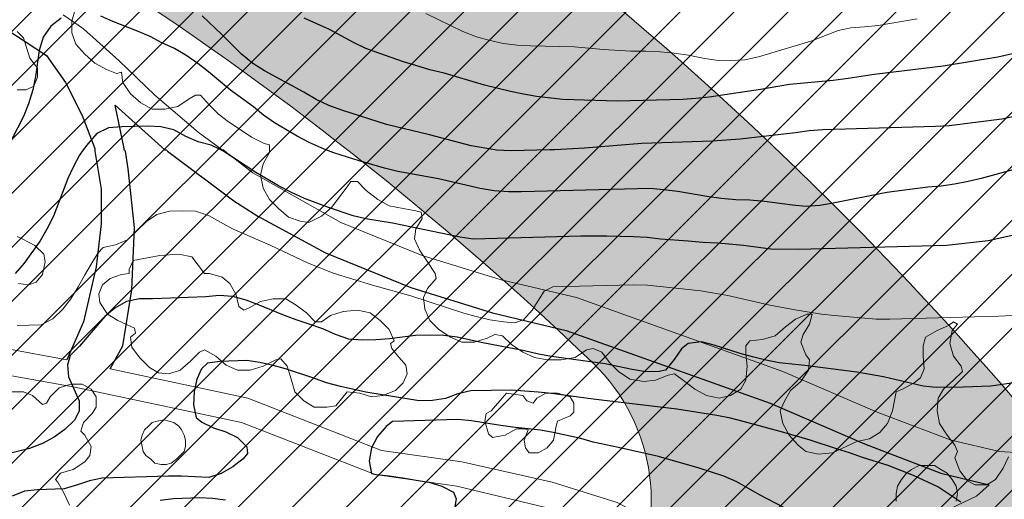
# Model space of a CAD drawing. Units: metres. Extents: x -1691763 to -1690950, y 227641 to 228301.
# Drawn here: x -1691160 to -1691083, y 227989 to 228027 of the extents above; entities that cross this region are included whole.
import ezdxf

# ---------------------------------------------------------------- set-up
doc = ezdxf.new("R2010")
doc.units = ezdxf.units.M
doc.header["$MEASUREMENT"] = 0
for name, color, linetype, lineweight in [('Nivel 11', 7, 'Continuous', 0), ('Nivel 14', 7, 'Continuous', 0), ('Nivel 16', 7, 'Continuous', 0), ('Nivel 6', 7, 'Continuous', 0), ('Nivel 7', 7, 'Continuous', 0), ('Nivel 8', 7, 'Continuous', 0)]:
    doc.layers.add(name, color=color, linetype=linetype, lineweight=lineweight)

msp = doc.modelspace()

# ---------------------------------------------------------------- hatches: boundary and pattern name
at = {"layer": 'Nivel 11', "linetype": 'Continuous', "lineweight": 13}
h = msp.add_hatch(color=254, dxfattribs=at)
h.dxf.hatch_style = 2
edge = h.paths.add_edge_path()
edge.add_arc((-1690556.105, 227820.864), 501.938, 558.04383, 560.99529, ccw=False)
edge.add_line((-1691033.358, 227665.392), (-1691048.609, 227706.099))
edge.add_line((-1691048.609, 227706.099), (-1691048.609, 227706.1))
edge.add_line((-1691048.609, 227706.1), (-1691056.204, 227726.373))
edge.add_line((-1691056.204, 227726.373), (-1691056.233, 227726.449))
edge.add_line((-1691056.233, 227726.449), (-1691076.128, 227779.552))
edge.add_line((-1691076.128, 227779.552), (-1691082.768, 227797.182))
edge.add_line((-1691082.768, 227797.182), (-1691093.728, 227825.099))
edge.add_line((-1691093.728, 227825.099), (-1691097.978, 227835.272))
edge.add_line((-1691097.978, 227835.272), (-1691099.438, 227838.672))
edge.add_line((-1691099.438, 227838.672), (-1691100.918, 227842.062))
edge.add_line((-1691100.918, 227842.062), (-1691102.428, 227845.432))
edge.add_line((-1691102.428, 227845.432), (-1691103.948, 227848.782))
edge.add_line((-1691103.948, 227848.782), (-1691105.498, 227852.122))
edge.add_line((-1691105.498, 227852.122), (-1691105.758, 227852.672))
edge.add_line((-1691105.758, 227852.672), (-1691107.328, 227856.002))
edge.add_line((-1691107.328, 227856.002), (-1691108.928, 227859.312))
edge.add_line((-1691108.928, 227859.312), (-1691110.548, 227862.612))
edge.add_line((-1691110.548, 227862.612), (-1691112.198, 227865.902))
edge.add_line((-1691112.198, 227865.902), (-1691113.878, 227869.172))
edge.add_line((-1691113.878, 227869.172), (-1691115.568, 227872.432))
edge.add_line((-1691115.568, 227872.432), (-1691117.298, 227875.682))
edge.add_line((-1691117.298, 227875.682), (-1691119.038, 227878.922))
edge.add_line((-1691119.038, 227878.922), (-1691120.818, 227882.142))
edge.add_line((-1691120.818, 227882.142), (-1691122.608, 227885.352))
edge.add_line((-1691122.608, 227885.352), (-1691124.428, 227888.552))
edge.add_line((-1691124.428, 227888.552), (-1691126.278, 227891.732))
edge.add_line((-1691126.278, 227891.732), (-1691128.148, 227894.902))
edge.add_line((-1691128.148, 227894.902), (-1691130.038, 227898.052))
edge.add_line((-1691130.038, 227898.052), (-1691131.958, 227901.192))
edge.add_line((-1691131.958, 227901.192), (-1691133.898, 227904.312))
edge.add_line((-1691133.898, 227904.312), (-1691135.858, 227907.422))
edge.add_line((-1691135.858, 227907.422), (-1691137.848, 227910.522))
edge.add_line((-1691137.848, 227910.522), (-1691139.858, 227913.602))
edge.add_line((-1691139.858, 227913.602), (-1691141.888, 227916.662))
edge.add_line((-1691141.888, 227916.662), (-1691143.948, 227919.712))
edge.add_line((-1691143.948, 227919.712), (-1691146.028, 227922.742))
edge.add_line((-1691146.028, 227922.742), (-1691148.128, 227925.762))
edge.add_line((-1691148.128, 227925.762), (-1691150.248, 227928.762))
edge.add_line((-1691150.248, 227928.762), (-1691152.398, 227931.752))
edge.add_line((-1691152.398, 227931.752), (-1691154.568, 227934.722))
edge.add_line((-1691154.568, 227934.722), (-1691156.758, 227937.672))
edge.add_line((-1691156.758, 227937.672), (-1691158.978, 227940.612))
edge.add_line((-1691158.978, 227940.612), (-1691161.218, 227943.522))
edge.add_line((-1691161.218, 227943.522), (-1691163.478, 227946.432))
edge.add_line((-1691163.478, 227946.432), (-1691165.758, 227949.312))
edge.add_line((-1691165.758, 227949.312), (-1691168.058, 227952.182))
edge.add_line((-1691168.058, 227952.182), (-1691170.378, 227955.032))
edge.add_line((-1691170.378, 227955.032), (-1691172.728, 227957.862))
edge.add_line((-1691172.728, 227957.862), (-1691175.098, 227960.682))
edge.add_line((-1691175.098, 227960.682), (-1691177.488, 227963.472))
edge.add_line((-1691177.488, 227963.472), (-1691179.888, 227966.252))
edge.add_line((-1691179.888, 227966.252), (-1691182.328, 227969.012))
edge.add_line((-1691182.328, 227969.012), (-1691184.778, 227971.752))
edge.add_line((-1691184.778, 227971.752), (-1691187.248, 227974.482))
edge.add_line((-1691187.248, 227974.482), (-1691189.738, 227977.182))
edge.add_line((-1691189.738, 227977.182), (-1691190.129, 227977.601))
edge.add_line((-1691190.129, 227977.601), (-1691192.248, 227979.872))
edge.add_line((-1691192.248, 227979.872), (-1691192.618, 227980.252))
edge.add_line((-1691192.618, 227980.252), (-1691205.068, 227992.962))
edge.add_line((-1691205.068, 227992.962), (-1691205.118, 227993.002))
edge.add_line((-1691205.118, 227993.002), (-1691207.748, 227995.572))
edge.add_line((-1691207.748, 227995.572), (-1691210.398, 227998.122))
edge.add_line((-1691210.398, 227998.122), (-1691213.068, 228000.652))
edge.add_line((-1691213.068, 228000.652), (-1691215.758, 228003.162))
edge.add_line((-1691215.758, 228003.162), (-1691218.468, 228005.652))
edge.add_line((-1691218.468, 228005.652), (-1691221.198, 228008.112))
edge.add_line((-1691221.198, 228008.112), (-1691223.938, 228010.562))
edge.add_line((-1691223.938, 228010.562), (-1691226.708, 228012.992))
edge.add_line((-1691226.708, 228012.992), (-1691229.488, 228015.392))
edge.add_line((-1691229.488, 228015.392), (-1691232.288, 228017.782))
edge.add_line((-1691232.288, 228017.782), (-1691235.108, 228020.142))
edge.add_line((-1691235.108, 228020.142), (-1691237.938, 228022.482))
edge.add_line((-1691237.938, 228022.482), (-1691240.798, 228024.802))
edge.add_line((-1691240.798, 228024.802), (-1691243.668, 228027.102))
edge.add_line((-1691243.668, 228027.102), (-1691246.558, 228029.372))
edge.add_line((-1691246.558, 228029.372), (-1691249.458, 228031.632))
edge.add_line((-1691249.458, 228031.632), (-1691252.388, 228033.862))
edge.add_line((-1691252.388, 228033.862), (-1691255.318, 228036.072))
edge.add_line((-1691255.318, 228036.072), (-1691258.278, 228038.262))
edge.add_line((-1691258.278, 228038.262), (-1691261.248, 228040.432))
edge.add_line((-1691261.248, 228040.432), (-1691264.238, 228042.572))
edge.add_line((-1691264.238, 228042.572), (-1691267.248, 228044.692))
edge.add_line((-1691267.248, 228044.692), (-1691270.268, 228046.792))
edge.add_line((-1691270.268, 228046.792), (-1691273.298, 228048.862))
edge.add_line((-1691273.298, 228048.862), (-1691276.358, 228050.912))
edge.add_line((-1691276.358, 228050.912), (-1691279.418, 228052.942))
edge.add_line((-1691279.418, 228052.942), (-1691282.508, 228054.952))
edge.add_line((-1691282.508, 228054.952), (-1691285.608, 228056.932))
edge.add_line((-1691285.608, 228056.932), (-1691288.718, 228058.892))
edge.add_line((-1691288.718, 228058.892), (-1691291.848, 228060.822))
edge.add_line((-1691291.848, 228060.822), (-1691294.988, 228062.732))
edge.add_line((-1691294.988, 228062.732), (-1691298.138, 228064.622))
edge.add_line((-1691298.138, 228064.622), (-1691301.318, 228066.482))
edge.add_line((-1691301.318, 228066.482), (-1691304.498, 228068.322))
edge.add_line((-1691304.498, 228068.322), (-1691307.698, 228070.142))
edge.add_line((-1691307.698, 228070.142), (-1691310.908, 228071.932))
edge.add_line((-1691310.908, 228071.932), (-1691314.138, 228073.702))
edge.add_line((-1691314.138, 228073.702), (-1691317.368, 228075.442))
edge.add_line((-1691317.368, 228075.442), (-1691320.628, 228077.162))
edge.add_line((-1691320.628, 228077.162), (-1691323.888, 228078.852))
edge.add_line((-1691323.888, 228078.852), (-1691327.168, 228080.522))
edge.add_line((-1691327.168, 228080.522), (-1691330.458, 228082.162))
edge.add_line((-1691330.458, 228082.162), (-1691333.758, 228083.782))
edge.add_line((-1691333.758, 228083.782), (-1691337.078, 228085.372))
edge.add_line((-1691337.078, 228085.372), (-1691340.398, 228086.942))
edge.add_line((-1691340.398, 228086.942), (-1691343.738, 228088.492))
edge.add_line((-1691343.738, 228088.492), (-1691347.088, 228090.002))
edge.add_line((-1691347.088, 228090.002), (-1691350.448, 228091.502))
edge.add_line((-1691350.448, 228091.502), (-1691353.818, 228092.972))
edge.add_line((-1691353.818, 228092.972), (-1691357.208, 228094.412))
edge.add_line((-1691357.208, 228094.412), (-1691360.598, 228095.822))
edge.add_line((-1691360.598, 228095.822), (-1691364.008, 228097.212))
edge.add_line((-1691364.008, 228097.212), (-1691367.408, 228098.572))
edge.add_line((-1691367.408, 228098.572), (-1691370.838, 228099.912))
edge.add_line((-1691370.838, 228099.912), (-1691374.278, 228101.232))
edge.add_line((-1691374.278, 228101.232), (-1691377.728, 228102.532))
edge.add_line((-1691377.728, 228102.532), (-1691381.198, 228103.802))
edge.add_line((-1691381.198, 228103.802), (-1691384.678, 228105.052))
edge.add_line((-1691384.678, 228105.052), (-1691388.168, 228106.292))
edge.add_line((-1691388.168, 228106.292), (-1691391.678, 228107.512))
edge.add_line((-1691391.678, 228107.512), (-1691395.188, 228108.712))
edge.add_line((-1691395.188, 228108.712), (-1691398.708, 228109.902))
edge.add_line((-1691398.708, 228109.902), (-1691402.248, 228111.072))
edge.add_line((-1691402.248, 228111.072), (-1691405.788, 228112.232))
edge.add_line((-1691405.788, 228112.232), (-1691409.338, 228113.382))
edge.add_line((-1691409.338, 228113.382), (-1691412.898, 228114.522))
edge.add_line((-1691412.898, 228114.522), (-1691416.468, 228115.662))
edge.add_line((-1691416.468, 228115.662), (-1691420.048, 228116.782))
edge.add_line((-1691420.048, 228116.782), (-1691423.628, 228117.902))
edge.add_line((-1691423.628, 228117.902), (-1691427.218, 228119.012))
edge.add_line((-1691427.218, 228119.012), (-1691430.808, 228120.112))
edge.add_line((-1691430.808, 228120.112), (-1691434.408, 228121.222))
edge.add_line((-1691434.408, 228121.222), (-1691438.018, 228122.322))
edge.add_line((-1691438.018, 228122.322), (-1691441.628, 228123.432))
edge.add_line((-1691441.628, 228123.432), (-1691460.676, 228129.249))
edge.add_line((-1691460.676, 228129.249), (-1691763.164, 228221.626))
edge.add_line((-1691763.164, 228221.626), (-1691763.164, 228249.859))
edge.add_line((-1691763.164, 228249.859), (-1691568.668, 228190.462))
edge.add_line((-1691568.668, 228190.462), (-1691555.732, 228186.93))
edge.add_line((-1691555.732, 228186.93), (-1691509.865, 228174.406))
edge.add_line((-1691509.865, 228174.406), (-1691460.676, 228160.974))
edge.add_line((-1691460.676, 228160.974), (-1691420.676, 228150.052))
edge.add_line((-1691420.676, 228150.052), (-1691374.458, 228137.432))
edge.add_line((-1691374.458, 228137.432), (-1691190.72, 228073.691))
edge.add_arc((-1691290.672, 227817.097), 275.374, 380.82711, 428.71751, ccw=False)
edge.add_line((-1691033.291, 227915.006), (-1691033.291, 227915.006))
edge.add_line((-1691033.291, 227915.006), (-1691059.32, 227940.215))
edge.add_line((-1691059.32, 227940.215), (-1691078.606, 227952.114))
edge.add_line((-1691078.606, 227952.114), (-1691086.278, 227957.064))
edge.add_line((-1691086.278, 227957.064), (-1691091.67, 227959.872))
edge.add_line((-1691091.67, 227959.872), (-1691097.161, 227962.423))
edge.add_line((-1691097.161, 227962.423), (-1691103.252, 227965.675))
edge.add_line((-1691103.252, 227965.675), (-1691108.843, 227968.109))
edge.add_line((-1691108.843, 227968.109), (-1691116.232, 227970.356))
edge.add_line((-1691116.232, 227970.356), (-1691130.131, 227974.548))
edge.add_line((-1691130.131, 227974.548), (-1691130.131, 227974.548))
edge.add_line((-1691130.131, 227974.548), (-1691130.131, 227974.548))
edge.add_arc((-1691125.475, 227988.808), 15, 251.91671, 329.01211)
edge.add_arc((-1691125.475, 227988.808), 15, 329.01211, 46.10766)
edge.add_arc((-1691290.672, 227817.097), 253.274, 46.10766, 68.62677)
edge.add_line((-1691198.368, 228052.952), (-1691198.368, 228052.952))
edge.add_line((-1691198.368, 228052.952), (-1691265.941, 228076.394))
edge.add_line((-1691265.941, 228076.394), (-1691261.372, 228073.378))
edge.add_line((-1691261.372, 228073.378), (-1691258.151, 228071.209))
edge.add_line((-1691258.151, 228071.209), (-1691254.954, 228069.02))
edge.add_line((-1691254.954, 228069.02), (-1691251.768, 228066.815))
edge.add_line((-1691251.768, 228066.815), (-1691248.592, 228064.568))
edge.add_line((-1691248.592, 228064.568), (-1691245.446, 228062.318))
edge.add_line((-1691245.446, 228062.318), (-1691242.294, 228060.026))
edge.add_line((-1691242.294, 228060.026), (-1691239.173, 228057.714))
edge.add_line((-1691239.173, 228057.714), (-1691236.069, 228055.375))
edge.add_line((-1691236.069, 228055.375), (-1691232.995, 228053.024))
edge.add_line((-1691232.995, 228053.024), (-1691229.923, 228050.646))
edge.add_line((-1691229.923, 228050.646), (-1691226.874, 228048.241))
edge.add_line((-1691226.874, 228048.241), (-1691223.842, 228045.811))
edge.add_line((-1691223.842, 228045.811), (-1691220.831, 228043.362))
edge.add_line((-1691220.831, 228043.362), (-1691217.848, 228040.899))
edge.add_line((-1691217.848, 228040.899), (-1691214.869, 228038.409))
edge.add_line((-1691214.869, 228038.409), (-1691211.911, 228035.891))
edge.add_line((-1691211.911, 228035.891), (-1691208.971, 228033.349))
edge.add_line((-1691208.971, 228033.349), (-1691206.053, 228030.788))
edge.add_line((-1691206.053, 228030.788), (-1691203.155, 228028.206))
edge.add_line((-1691203.155, 228028.206), (-1691200.277, 228025.604))
edge.add_line((-1691200.277, 228025.604), (-1691197.412, 228022.974))
edge.add_line((-1691197.412, 228022.974), (-1691194.575, 228020.321))
edge.add_line((-1691194.575, 228020.321), (-1691191.758, 228017.657))
edge.add_line((-1691191.758, 228017.657), (-1691188.962, 228014.963))
edge.add_arc((-1690886.282, 228323.878), 432.485, 225.58403, 227.63916)
edge.add_line((-1691177.689, 228004.307), (-1691177.974, 228003.995))
edge.add_line((-1691177.974, 228003.995), (-1691175.28, 228001.199))
edge.add_line((-1691175.28, 228001.199), (-1691172.612, 227998.39))
edge.add_line((-1691172.612, 227998.39), (-1691169.959, 227995.563))
edge.add_line((-1691169.959, 227995.563), (-1691167.313, 227992.691))
edge.add_line((-1691167.313, 227992.691), (-1691165.861, 227991.085))
edge.add_line((-1691165.861, 227991.085), (-1691144.738, 227966.262))
edge.add_line((-1691144.738, 227966.262), (-1691144.638, 227966.142))
edge.add_line((-1691144.638, 227966.142), (-1691143.323, 227964.478))
edge.add_line((-1691143.323, 227964.478), (-1691142.228, 227963.092))
edge.add_line((-1691142.228, 227963.092), (-1691139.848, 227960.032))
edge.add_line((-1691139.848, 227960.032), (-1691137.488, 227956.952))
edge.add_line((-1691137.488, 227956.952), (-1691135.148, 227953.852))
edge.add_line((-1691135.148, 227953.852), (-1691132.828, 227950.732))
edge.add_line((-1691132.828, 227950.732), (-1691130.538, 227947.602))
edge.add_line((-1691130.538, 227947.602), (-1691128.278, 227944.452))
edge.add_line((-1691128.278, 227944.452), (-1691126.028, 227941.282))
edge.add_line((-1691126.028, 227941.282), (-1691123.808, 227938.092))
edge.add_line((-1691123.808, 227938.092), (-1691121.618, 227934.892))
edge.add_line((-1691121.618, 227934.892), (-1691119.448, 227931.672))
edge.add_line((-1691119.448, 227931.672), (-1691117.298, 227928.442))
edge.add_line((-1691117.298, 227928.442), (-1691115.178, 227925.192))
edge.add_line((-1691115.178, 227925.192), (-1691113.078, 227921.922))
edge.add_line((-1691113.078, 227921.922), (-1691111.008, 227918.642))
edge.add_line((-1691111.008, 227918.642), (-1691108.958, 227915.342))
edge.add_line((-1691108.958, 227915.342), (-1691106.938, 227912.032))
edge.add_line((-1691106.938, 227912.032), (-1691104.938, 227908.702))
edge.add_line((-1691104.938, 227908.702), (-1691102.968, 227905.362))
edge.add_line((-1691102.968, 227905.362), (-1691101.018, 227902.002))
edge.add_line((-1691101.018, 227902.002), (-1691099.098, 227898.632))
edge.add_line((-1691099.098, 227898.632), (-1691097.208, 227895.242))
edge.add_line((-1691097.208, 227895.242), (-1691095.338, 227891.842))
edge.add_line((-1691095.338, 227891.842), (-1691093.488, 227888.422))
edge.add_line((-1691093.488, 227888.422), (-1691091.668, 227884.992))
edge.add_line((-1691091.668, 227884.992), (-1691089.878, 227881.552))
edge.add_line((-1691089.878, 227881.552), (-1691088.108, 227878.092))
edge.add_line((-1691088.108, 227878.092), (-1691086.368, 227874.622))
edge.add_line((-1691086.368, 227874.622), (-1691084.658, 227871.142))
edge.add_line((-1691084.658, 227871.142), (-1691082.968, 227867.642))
edge.add_line((-1691082.968, 227867.642), (-1691081.308, 227864.142))
edge.add_line((-1691081.308, 227864.142), (-1691081.038, 227863.562))
edge.add_line((-1691081.038, 227863.562), (-1691079.408, 227860.042))
edge.add_line((-1691079.408, 227860.042), (-1691077.808, 227856.512))
edge.add_line((-1691077.808, 227856.512), (-1691076.228, 227852.982))
edge.add_line((-1691076.228, 227852.982), (-1691072.001, 227842.851))
edge.add_line((-1691072.001, 227842.851), (-1691054.838, 227799.662))
edge.add_line((-1691054.838, 227799.662), (-1691035.02, 227746.774))
edge.add_line((-1691035.02, 227746.774), (-1691026.775, 227724.766))
edge.add_line((-1691026.775, 227724.766), (-1691004.298, 227664.882))
edge.add_line((-1691004.298, 227664.882), (-1691004.427, 227664.838))
edge.add_line((-1691004.427, 227664.838), (-1691004.427, 227664.838))
edge.add_arc((-1690570.941, 227812.065), 457.805, 198.75922, 201.93837)
edge.add_line((-1690995.595, 227641.025), (-1691024.72, 227641.025))

# ---------------------------------------------------------------- linework, layer by layer
at = {"layer": 'Nivel 11', "color": 7, "linetype": 'Continuous', "lineweight": 13, "flags": 128}
msp.add_lwpolyline([(-1691374.458, 228137.432), (-1691190.72, 228073.691), (-1691190.72, 228073.691, -0.212057), (-1691033.291, 227915.006), (-1691033.291, 227915.006), (-1691059.32, 227940.215), (-1691078.606, 227952.114), (-1691086.278, 227957.064), (-1691091.67, 227959.872), (-1691097.161, 227962.423), (-1691103.252, 227965.675), (-1691108.843, 227968.109), (-1691116.232, 227970.356), (-1691130.131, 227974.548), (-1691130.131, 227974.548), (-1691130.131, 227974.548, 0.349683), (-1691112.616, 227981.085, 0.349683), (-1691115.075, 227999.617), (-1691115.075, 227999.617, 0.098576), (-1691198.368, 228052.952), (-1691198.368, 228052.952), (-1691265.941, 228076.394)], format="xyb", dxfattribs=at)
at = {"layer": 'Nivel 14', "color": 5, "linetype": 'Continuous', "lineweight": 30}
for p, q in [((-1691242.712, 227943.618), (-1691114.729, 228071.601)), ((-1691240.621, 227941.467), (-1691112.258, 228069.83)), ((-1691238.544, 227939.3), (-1691109.844, 228068.001)), ((-1691236.482, 227937.12), (-1691107.431, 228066.172)), ((-1691234.43, 227934.929), (-1691105.037, 228064.323)), ((-1691232.394, 227932.722), (-1691102.685, 228062.432)), ((-1691230.378, 227930.497), (-1691100.333, 228060.541)), ((-1691228.375, 227928.256), (-1691098.015, 228058.617)), ((-1691226.393, 227925.996), (-1691095.724, 228056.665)), ((-1691224.418, 227923.728), (-1691093.434, 228054.712)), ((-1691222.464, 227921.439), (-1691091.191, 228052.713)), ((-1691220.521, 227919.141), (-1691088.961, 228050.7)), ((-1691218.592, 227916.826), (-1691086.732, 228048.686)), ((-1691216.68, 227914.495), (-1691084.563, 228046.613)), ((-1691214.786, 227912.147), (-1691082.394, 228044.539)), ((-1691212.905, 227909.785), (-1691080.238, 228042.452)), ((-1691211.036, 227907.412), (-1691078.131, 228040.317)), ((-1691209.185, 227905.02), (-1691076.023, 228038.182)), ((-1691207.349, 227902.613), (-1691073.941, 228036.022)), ((-1691205.529, 227900.191), (-1691071.894, 228033.826)), ((-1691203.728, 227897.75), (-1691069.848, 228031.63)), ((-1691201.938, 227895.296), (-1691067.839, 228029.396)), ((-1691200.164, 227892.828), (-1691065.853, 228027.139)), ((-1691198.406, 227890.344), (-1691063.868, 228024.881)), ((-1691196.664, 227887.843), (-1691061.934, 228022.573)), ((-1691194.937, 227885.327), (-1691060.01, 228020.254)), ((-1691193.228, 227882.794), (-1691058.089, 228017.932)), ((-1691191.533, 227880.245), (-1691056.226, 228015.552))]:
    msp.add_line(p, q, dxfattribs=at)
at = {"layer": 'Nivel 14', "color": 5, "linetype": 'Continuous', "lineweight": 53, "flags": 128}
msp.add_lwpolyline([(-1690953.203, 227780.079), (-1690993.012, 227886.906), (-1691012.63, 227938.59), (-1691012.63, 227938.59, 0.231081), (-1691199.112, 228113.659)], format="xyb", dxfattribs=at)
at = {"layer": 'Nivel 16', "color": 120, "linetype": 'Continuous', "lineweight": -3}
for p, q in [((-1691154.148, 228016.352), (-1691154.148, 228016.252)), ((-1691151.748, 228016.252), (-1691151.848, 228016.352)), ((-1691148.548, 228016.352), (-1691148.448, 228016.252))]:
    msp.add_line(p, q, dxfattribs=at)
at = {"layer": 'Nivel 16', "color": 3, "linetype": 'Continuous', "lineweight": 13, "flags": 128}
for points in [[(-1691140.448, 228016.352), (-1691140.448, 228016.752), (-1691140.848, 228016.852), (-1691141.848, 228017.352), (-1691142.748, 228017.952), (-1691143.648, 228018.552), (-1691144.448, 228019.152), (-1691145.148, 228019.852), (-1691145.848, 228020.652), (-1691146.248, 228020.652), (-1691146.748, 228020.352), (-1691147.648, 228019.752), (-1691148.648, 228019.552), (-1691149.648, 228019.552), (-1691150.548, 228020.052), (-1691151.348, 228020.752), (-1691151.948, 228021.652), (-1691152.048, 228022.452), (-1691152.448, 228022.352), (-1691153.248, 228022.652), (-1691154.148, 228023.152), (-1691154.948, 228023.852), (-1691155.648, 228024.652), (-1691155.948, 228025.552), (-1691155.948, 228026.452), (-1691155.648, 228027.552)], [(-1691160.248, 228025.652), (-1691159.748, 228025.152), (-1691159.248, 228023.552), (-1691158.648, 228022.752), (-1691158.648, 228022.052), (-1691158.948, 228021.352), (-1691159.548, 228021.052), (-1691160.248, 228021.052)], [(-1691119.648, 228000.052), (-1691120.548, 228000.452), (-1691121.448, 228001.052), (-1691122.148, 228001.752), (-1691122.748, 228001.852), (-1691123.348, 228001.552), (-1691124.348, 228001.252), (-1691125.348, 228001.252), (-1691126.248, 228001.652), (-1691127.148, 228002.252), (-1691127.848, 228002.952), (-1691128.248, 228003.852), (-1691128.348, 228004.752), (-1691128.048, 228005.452), (-1691127.348, 228006.252), (-1691127.448, 228006.652), (-1691128.048, 228007.552), (-1691128.648, 228008.452), (-1691129.048, 228009.352), (-1691128.948, 228010.152), (-1691128.448, 228010.952), (-1691128.548, 228011.452), (-1691128.948, 228011.552), (-1691129.948, 228011.752), (-1691131.048, 228011.952), (-1691131.948, 228012.452), (-1691132.848, 228013.152), (-1691133.548, 228013.852), (-1691134.048, 228013.852), (-1691134.348, 228013.452), (-1691134.948, 228012.652), (-1691135.548, 228011.852), (-1691136.348, 228011.152), (-1691137.348, 228010.652), (-1691138.048, 228010.752), (-1691138.948, 228011.052), (-1691139.748, 228011.752), (-1691140.448, 228012.452), (-1691140.948, 228013.352), (-1691141.148, 228014.352), (-1691140.948, 228015.252), (-1691140.448, 228016.152), (-1691140.448, 228016.352)], [(-1691160.248, 228009.552), (-1691159.848, 228009.352), (-1691158.848, 228008.852), (-1691158.148, 228008.152), (-1691158.048, 228007.552), (-1691158.248, 228006.552), (-1691158.748, 228005.952), (-1691159.348, 228005.752), (-1691160.148, 228005.852)], [(-1691149.048, 228008.052), (-1691147.548, 228008.152), (-1691146.548, 228007.952), (-1691145.548, 228006.652), (-1691145.148, 228006.652), (-1691144.148, 228006.352), (-1691143.548, 228005.852), (-1691143.048, 228004.952), (-1691142.848, 228004.052), (-1691142.448, 228003.752), (-1691142.048, 228003.952), (-1691141.148, 228004.452), (-1691140.148, 228004.652), (-1691139.148, 228004.652), (-1691138.348, 228004.152), (-1691137.548, 228003.552), (-1691136.848, 228002.852), (-1691136.348, 228002.852), (-1691135.648, 228003.352), (-1691134.648, 228003.652), (-1691133.548, 228003.752), (-1691132.548, 228003.552), (-1691131.748, 228002.952), (-1691131.048, 228002.252), (-1691130.648, 228001.352), (-1691130.948, 228001.152), (-1691130.848, 228000.752), (-1691130.448, 228000.252), (-1691129.748, 227999.452), (-1691129.648, 227998.752), (-1691129.948, 227998.052), (-1691130.548, 227997.452), (-1691131.548, 227997.052), (-1691132.448, 227996.952), (-1691133.348, 227997.252), (-1691134.348, 227997.352), (-1691135.248, 227996.252), (-1691135.948, 227996.152), (-1691136.948, 227996.152), (-1691137.748, 227996.652), (-1691138.448, 227997.352), (-1691138.748, 227998.352), (-1691139.048, 227999.352), (-1691139.548, 227999.952), (-1691139.948, 227999.852), (-1691140.948, 227999.352), (-1691141.948, 227999.052), (-1691142.948, 227999.052), (-1691143.848, 227999.452), (-1691144.648, 228000.152), (-1691145.548, 228000.652), (-1691145.948, 228000.452), (-1691146.648, 227999.752), (-1691147.448, 227999.052), (-1691148.348, 227998.752), (-1691149.148, 227998.852), (-1691149.848, 227999.252), (-1691150.648, 228000.052), (-1691151.248, 228000.852), (-1691151.348, 228001.652), (-1691150.948, 228001.952), (-1691151.048, 228002.352), (-1691152.348, 228002.952), (-1691153.148, 228003.452), (-1691153.748, 228004.352), (-1691153.848, 228005.052), (-1691153.548, 228005.752), (-1691152.948, 228006.252), (-1691152.048, 228006.552), (-1691151.448, 228006.652), (-1691151.448, 228006.952), (-1691151.148, 228007.652), (-1691149.048, 228008.052)], [(-1691082.448, 227992.252), (-1691082.848, 227991.352), (-1691083.448, 227990.452), (-1691084.148, 227990.052), (-1691085.048, 227990.052), (-1691085.648, 227990.352), (-1691086.248, 227991.152), (-1691086.648, 227992.152), (-1691086.448, 227992.652), (-1691086.648, 227993.152), (-1691087.248, 227993.952), (-1691087.848, 227994.852), (-1691088.048, 227995.852), (-1691087.948, 227996.852), (-1691087.548, 227997.552), (-1691086.748, 227998.252), (-1691086.048, 227998.952), (-1691086.148, 227999.352), (-1691086.748, 228000.152), (-1691087.048, 228001.152), (-1691086.848, 228002.152), (-1691086.448, 228002.652), (-1691086.748, 228002.852), (-1691087.148, 228002.552), (-1691088.048, 228002.152), (-1691088.948, 228001.652), (-1691089.148, 228000.952), (-1691089.148, 228000.152), (-1691089.048, 227999.152), (-1691089.348, 227998.452), (-1691089.848, 227998.052), (-1691090.748, 227997.552), (-1691091.248, 227997.352), (-1691091.548, 227995.852), (-1691091.948, 227994.852), (-1691092.548, 227994.152), (-1691093.348, 227993.652), (-1691094.348, 227993.452), (-1691096.248, 227992.552), (-1691097.348, 227992.452), (-1691098.348, 227992.652), (-1691098.948, 227993.152), (-1691099.648, 227993.952), (-1691100.148, 227994.852), (-1691100.348, 227995.852), (-1691100.048, 227996.552), (-1691099.548, 227997.452), (-1691098.748, 227998.152), (-1691098.148, 227999.052), (-1691098.048, 227999.852), (-1691098.348, 228000.252), (-1691098.748, 228001.252), (-1691098.548, 228001.852), (-1691098.048, 228002.652), (-1691097.848, 228003.452), (-1691098.248, 228003.452), (-1691099.148, 228003.052), (-1691099.948, 228002.452), (-1691100.748, 228001.752), (-1691101.748, 228001.452), (-1691102.748, 228001.352), (-1691103.048, 228000.952), (-1691103.048, 228000.352), (-1691102.948, 227999.352), (-1691103.048, 227998.252), (-1691103.448, 227997.552), (-1691104.248, 227997.052), (-1691105.148, 227996.852), (-1691106.148, 227997.052), (-1691107.048, 227997.552), (-1691107.848, 227998.152), (-1691108.648, 227998.752), (-1691109.148, 227998.652), (-1691110.148, 227998.252), (-1691111.048, 227998.152), (-1691112.148, 227998.352), (-1691113.048, 227998.952), (-1691113.748, 227999.652), (-1691114.348, 228000.452), (-1691115.048, 228000.752), (-1691115.548, 228000.652), (-1691116.448, 228000.052), (-1691117.548, 227999.852), (-1691118.648, 227999.852), (-1691119.648, 228000.052)], [(-1691160.848, 227997.352), (-1691159.748, 227997.352), (-1691159.048, 227997.052), (-1691158.248, 227996.352), (-1691157.948, 227996.452), (-1691157.648, 227996.952), (-1691156.948, 227997.652), (-1691156.048, 227997.952), (-1691155.148, 227997.952), (-1691154.448, 227997.552), (-1691154.048, 227996.952), (-1691154.048, 227996.152), (-1691154.348, 227995.652), (-1691155.048, 227994.952), (-1691155.248, 227994.252), (-1691154.948, 227993.952), (-1691154.448, 227993.052), (-1691154.548, 227992.352), (-1691154.948, 227991.852), (-1691155.848, 227991.252), (-1691156.848, 227990.952), (-1691157.248, 227990.452), (-1691157.048, 227990.252), (-1691156.548, 227989.352), (-1691156.148, 227988.452)], [(-1691121.848, 227997.252), (-1691120.548, 227997.052), (-1691120.248, 227996.652), (-1691119.748, 227996.452), (-1691119.448, 227996.852), (-1691118.748, 227997.252), (-1691117.848, 227997.252), (-1691116.848, 227996.952), (-1691116.548, 227996.452), (-1691116.548, 227995.752), (-1691116.848, 227995.452), (-1691117.848, 227995.052), (-1691117.948, 227994.652), (-1691118.148, 227993.552), (-1691118.648, 227992.952), (-1691119.348, 227992.552), (-1691120.048, 227992.552), (-1691120.348, 227992.952), (-1691120.448, 227993.552), (-1691120.148, 227994.352), (-1691120.448, 227994.452), (-1691121.048, 227994.452), (-1691121.948, 227993.952), (-1691122.948, 227993.752), (-1691123.248, 227994.052), (-1691123.548, 227995.052), (-1691123.448, 227995.652), (-1691123.048, 227995.852), (-1691121.848, 227997.252)], [(-1691148.748, 227995.152), (-1691148.348, 227995.052), (-1691147.948, 227994.952), (-1691147.548, 227994.652), (-1691147.348, 227994.352), (-1691147.148, 227993.952), (-1691147.048, 227993.552), (-1691147.048, 227993.052), (-1691147.148, 227992.652), (-1691147.448, 227992.352), (-1691147.748, 227992.052), (-1691148.148, 227991.752), (-1691148.548, 227991.652), (-1691148.948, 227991.652), (-1691149.448, 227991.752), (-1691149.748, 227992.052), (-1691150.148, 227992.352), (-1691150.348, 227992.652), (-1691150.448, 227993.052), (-1691150.548, 227993.552), (-1691150.448, 227993.952), (-1691150.248, 227994.352), (-1691149.948, 227994.652), (-1691149.648, 227994.952), (-1691149.248, 227995.052), (-1691148.748, 227995.152)], [(-1691091.248, 227988.752), (-1691091.248, 227989.352), (-1691091.148, 227989.952), (-1691090.848, 227990.452), (-1691090.448, 227990.952), (-1691090.048, 227991.252), (-1691089.448, 227991.552), (-1691088.848, 227991.552)], [(-1691088.848, 227991.552), (-1691088.248, 227991.552), (-1691087.748, 227991.252), (-1691087.248, 227990.952), (-1691086.848, 227990.452), (-1691086.548, 227989.952), (-1691086.448, 227989.352), (-1691086.548, 227988.752)]]:
    msp.add_lwpolyline(points, dxfattribs=at)
at = {"layer": 'Nivel 16', "color": 120, "linetype": 'Continuous', "lineweight": -3, "flags": 128}
for points in [[(-1691161.148, 228025.852), (-1691157.948, 228023.752), (-1691156.448, 228021.652), (-1691155.148, 228019.052), (-1691154.148, 228016.452), (-1691154.148, 228016.352)], [(-1691151.848, 228016.352), (-1691151.848, 228016.452), (-1691152.548, 228019.852)], [(-1691152.548, 228019.852), (-1691148.648, 228016.352), (-1691148.548, 228016.352)], [(-1691154.148, 228016.252), (-1691153.648, 228013.252), (-1691153.648, 228010.552), (-1691154.048, 228007.152), (-1691155.048, 228002.852), (-1691156.348, 227999.852)], [(-1691152.948, 227999.152), (-1691151.948, 228000.952), (-1691151.248, 228005.352), (-1691151.048, 228010.252), (-1691151.548, 228014.852), (-1691151.748, 228016.252)], [(-1691148.448, 228016.252), (-1691143.248, 228012.352), (-1691141.348, 228011.152), (-1691136.048, 228008.252), (-1691129.348, 228005.552), (-1691122.948, 228003.552), (-1691117.148, 228002.152), (-1691101.148, 227996.452), (-1691093.748, 227993.252), (-1691087.748, 227990.952), (-1691083.948, 227990.052)]]:
    msp.add_lwpolyline(points, dxfattribs=at)
at = {"layer": 'Nivel 6', "color": 7, "linetype": 'Continuous', "lineweight": 13}
msp.add_line((-1691144.048, 228016.352), (-1691143.948, 228016.252), dxfattribs=at)
at = {"layer": 'Nivel 6', "color": 7, "linetype": 'Continuous', "lineweight": 13, "flags": 128}
for points in [[(-1691152.248, 228023.352), (-1691155.048, 228025.852), (-1691156.648, 228026.952)], [(-1691152.248, 228023.352), (-1691149.448, 228020.652), (-1691146.048, 228017.752), (-1691144.148, 228016.352), (-1691144.048, 228016.352)], [(-1691143.948, 228016.252), (-1691141.748, 228014.552), (-1691134.848, 228010.652), (-1691128.448, 228008.052), (-1691122.248, 228006.152), (-1691116.348, 228004.752), (-1691100.148, 227998.952), (-1691092.748, 227995.752), (-1691086.948, 227993.552), (-1691083.148, 227992.652), (-1691078.048, 227992.352), (-1691059.648, 227992.852), (-1691054.148, 227992.452), (-1691048.048, 227990.852), (-1691034.748, 227986.152), (-1691026.948, 227983.952), (-1691020.248, 227981.452), (-1691006.848, 227977.852), (-1690998.248, 227976.252), (-1690990.448, 227975.852)], [(-1691204.348, 228014.052), (-1691194.348, 228010.852), (-1691187.448, 228009.052), (-1691167.048, 228002.152), (-1691161.148, 228000.752), (-1691156.348, 227999.852)], [(-1691205.248, 228012.152), (-1691194.848, 228008.852), (-1691188.048, 228007.052), (-1691167.548, 228000.252), (-1691161.548, 227998.752), (-1691155.848, 227997.752), (-1691142.648, 227994.952), (-1691132.148, 227990.852), (-1691125.748, 227989.952), (-1691118.748, 227988.252), (-1691113.948, 227986.752), (-1691113.048, 227986.252)], [(-1691152.948, 227999.152), (-1691142.148, 227996.852), (-1691131.648, 227992.752), (-1691125.348, 227991.852), (-1691118.248, 227990.252), (-1691113.148, 227988.652), (-1691105.648, 227984.652), (-1691103.948, 227984.352), (-1691100.648, 227984.852), (-1691095.748, 227985.952), (-1691089.148, 227987.152), (-1691084.948, 227989.152), (-1691083.948, 227990.052)]]:
    msp.add_lwpolyline(points, dxfattribs=at)
at = {"layer": 'Nivel 7', "color": 30, "linetype": 'Continuous', "lineweight": -3, "flags": 128}
for points in [[(-1691040.318, 228031.812), (-1691042.178, 228030.712), (-1691045.138, 228029.182), (-1691046.168, 228028.702), (-1691050.178, 228027.212), (-1691053.258, 228025.652), (-1691055.328, 228024.752), (-1691056.368, 228024.362), (-1691057.408, 228024.032), (-1691058.488, 228023.732), (-1691060.658, 228023.222), (-1691061.758, 228022.922), (-1691063.968, 228022.522), (-1691065.078, 228022.372), (-1691067.298, 228022.192), (-1691068.338, 228022.042), (-1691069.388, 228021.802), (-1691071.408, 228021.232), (-1691073.498, 228020.752), (-1691075.648, 228020.362), (-1691077.828, 228019.912), (-1691080.928, 228019.192), (-1691082.958, 228018.772), (-1691087.108, 228018.232)], [(-1691156.798, 228026.702), (-1691157.598, 228026.052), (-1691158.198, 228025.192), (-1691158.528, 228024.162), (-1691158.808, 228022.112), (-1691159.018, 228021.052), (-1691159.368, 228019.962), (-1691159.738, 228018.962), (-1691160.728, 228017.072)], [(-1691136.008, 228016.352), (-1691136.378, 228016.502), (-1691137.318, 228016.932), (-1691138.258, 228017.412), (-1691140.058, 228018.472), (-1691140.918, 228019.082), (-1691141.688, 228019.722), (-1691143.498, 228021.042), (-1691145.218, 228022.472), (-1691146.078, 228023.132), (-1691146.938, 228023.742), (-1691147.908, 228024.312), (-1691148.888, 228024.762), (-1691149.798, 228025.252), (-1691150.798, 228025.672), (-1691152.738, 228026.422), (-1691153.688, 228026.852)], [(-1691122.748, 228016.352), (-1691124.608, 228016.662), (-1691127.878, 228017.532), (-1691131.268, 228018.332), (-1691134.688, 228019.432), (-1691135.778, 228019.822), (-1691136.778, 228020.302), (-1691137.758, 228020.882), (-1691140.838, 228022.562), (-1691141.758, 228023.132), (-1691142.648, 228023.862), (-1691144.188, 228025.412), (-1691145.728, 228026.862)], [(-1691079.008, 228024.592), (-1691083.268, 228023.632), (-1691087.578, 228022.932), (-1691092.988, 228022.272), (-1691095.018, 228021.942), (-1691096.188, 228021.792), (-1691099.628, 228021.482), (-1691101.898, 228021.092), (-1691105.938, 228020.492), (-1691106.978, 228020.372), (-1691107.998, 228020.312), (-1691113.158, 228020.172), (-1691117.428, 228020.312), (-1691119.498, 228020.532), (-1691120.498, 228020.712), (-1691121.518, 228020.922), (-1691123.578, 228021.432), (-1691126.728, 228022.362), (-1691127.848, 228022.632), (-1691128.968, 228022.962), (-1691129.928, 228023.262), (-1691131.868, 228023.932), (-1691132.878, 228024.322), (-1691133.848, 228024.772), (-1691135.738, 228025.802), (-1691137.718, 228026.702)], [(-1691144.258, 228016.352), (-1691145.028, 228016.712), (-1691146.048, 228016.982), (-1691146.998, 228017.402), (-1691147.938, 228017.922), (-1691148.968, 228018.162), (-1691149.988, 228018.222), (-1691152.028, 228018.162), (-1691153.078, 228018.072), (-1691153.998, 228017.622), (-1691154.688, 228016.852), (-1691155.058, 228016.352)], [(-1691087.108, 228018.232), (-1691088.158, 228018.172), (-1691097.008, 228017.922), (-1691098.088, 228017.832), (-1691099.158, 228017.682), (-1691103.498, 228017.202), (-1691105.658, 228017.022), (-1691111.228, 228016.862), (-1691115.728, 228016.492), (-1691118.058, 228016.362), (-1691118.438, 228016.352)], [(-1691155.058, 228016.352), (-1691155.358, 228015.942), (-1691155.838, 228015.052), (-1691156.268, 228014.112), (-1691157.408, 228011.132), (-1691157.918, 228010.132), (-1691158.438, 228009.212), (-1691159.708, 228007.442), (-1691160.408, 228006.642)], [(-1691082.008, 228009.652), (-1691084.028, 228009.202), (-1691087.298, 228008.842), (-1691098.928, 228008.532), (-1691101.088, 228008.562), (-1691103.228, 228008.832), (-1691105.248, 228009.022), (-1691106.418, 228009.072), (-1691107.568, 228009.192), (-1691109.758, 228009.342), (-1691110.808, 228009.462), (-1691111.868, 228009.522), (-1691113.968, 228009.582), (-1691116.008, 228009.582), (-1691124.468, 228009.342), (-1691125.488, 228009.492), (-1691130.778, 228010.602), (-1691132.888, 228010.932), (-1691133.878, 228011.172), (-1691135.818, 228011.812), (-1691137.698, 228012.542), (-1691138.708, 228012.992), (-1691139.678, 228013.502), (-1691141.508, 228014.562), (-1691144.108, 228016.282), (-1691144.258, 228016.352)], [(-1691081.528, 228014.942), (-1691084.588, 228014.102), (-1691085.608, 228013.872), (-1691086.678, 228013.652), (-1691087.728, 228013.502), (-1691088.778, 228013.422), (-1691091.978, 228012.992), (-1691096.208, 228012.152), (-1691097.258, 228011.972), (-1691098.308, 228011.912), (-1691099.388, 228012.002), (-1691101.588, 228012.302), (-1691102.728, 228012.392), (-1691103.848, 228012.422), (-1691104.988, 228012.532), (-1691106.128, 228012.682), (-1691108.398, 228013.072), (-1691109.508, 228013.222), (-1691110.558, 228013.312), (-1691120.668, 228013.052), (-1691121.688, 228013.052), (-1691122.798, 228013.142), (-1691123.918, 228013.322), (-1691127.178, 228014.062), (-1691130.378, 228014.662), (-1691131.408, 228014.902), (-1691133.408, 228015.482), (-1691135.398, 228016.112), (-1691136.008, 228016.352)], [(-1691118.438, 228016.352), (-1691121.478, 228016.272), (-1691122.618, 228016.332), (-1691122.748, 228016.352)], [(-1691081.648, 227998.102), (-1691083.828, 227997.802), (-1691085.988, 227997.712), (-1691088.118, 227997.682), (-1691089.138, 227997.802), (-1691092.258, 227998.522), (-1691094.338, 227998.882), (-1691098.428, 227999.422), (-1691100.448, 227999.612), (-1691101.478, 227999.822), (-1691102.528, 228000.092), (-1691103.498, 228000.362), (-1691105.528, 228001.022), (-1691106.528, 228001.272), (-1691107.578, 228001.152), (-1691108.098, 228000.712), (-1691108.678, 227999.882), (-1691109.348, 227999.052), (-1691109.858, 227998.952), (-1691110.898, 227998.922), (-1691111.988, 227999.102), (-1691114.098, 227999.552), (-1691118.318, 228000.122), (-1691119.318, 228000.302), (-1691120.438, 228000.572), (-1691123.698, 228001.202), (-1691125.718, 228001.652), (-1691126.768, 228001.772), (-1691127.878, 228001.802), (-1691128.988, 228001.772), (-1691131.028, 228001.502), (-1691132.108, 228001.442), (-1691133.158, 228001.412), (-1691134.208, 228001.472), (-1691135.268, 228001.862), (-1691136.268, 228002.282), (-1691137.328, 228002.672), (-1691138.358, 228003.002), (-1691139.388, 228003.392), (-1691141.308, 228004.182), (-1691142.278, 228004.542), (-1691143.308, 228004.842), (-1691144.388, 228004.902), (-1691145.438, 228004.812), (-1691149.608, 228004.662), (-1691150.658, 228004.662), (-1691151.668, 228004.452), (-1691152.588, 228003.922), (-1691153.378, 228003.272), (-1691155.348, 228000.932), (-1691156.078, 228000.192), (-1691156.298, 227999.462), (-1691156.208, 227998.532), (-1691155.378, 227996.642), (-1691155.388, 227995.832), (-1691155.758, 227995.122), (-1691156.518, 227994.382), (-1691157.338, 227993.792), (-1691158.258, 227993.282), (-1691159.268, 227992.892), (-1691161.258, 227992.392)], [(-1691134.878, 227997.762), (-1691135.968, 227998.062), (-1691137.028, 227998.452), (-1691139.178, 227999.142), (-1691140.148, 227999.412), (-1691141.208, 227999.652), (-1691142.228, 227999.802), (-1691144.328, 227999.742), (-1691145.318, 227999.592), (-1691145.788, 227999.162), (-1691146.148, 227998.342), (-1691146.368, 227997.342), (-1691146.398, 227996.322), (-1691146.188, 227995.342), (-1691145.758, 227994.962), (-1691144.848, 227994.532), (-1691143.878, 227994.202), (-1691142.958, 227993.752), (-1691142.218, 227993.022), (-1691142.178, 227992.512), (-1691142.518, 227992.082), (-1691143.318, 227991.462), (-1691144.228, 227990.922), (-1691145.208, 227990.622), (-1691147.348, 227990.712), (-1691148.368, 227990.712), (-1691153.588, 227990.562), (-1691154.568, 227990.362), (-1691155.518, 227990.032), (-1691156.558, 227989.732), (-1691158.658, 227989.642), (-1691159.678, 227989.552), (-1691160.628, 227989.162)], [(-1691086.178, 227988.672), (-1691087.988, 227989.882), (-1691089.898, 227990.782), (-1691091.878, 227991.572), (-1691093.908, 227992.202), (-1691094.908, 227992.562), (-1691095.938, 227992.862), (-1691097.998, 227993.552), (-1691100.078, 227994.162), (-1691103.168, 227995.002), (-1691104.258, 227995.272), (-1691105.338, 227995.482), (-1691108.478, 227995.992), (-1691115.048, 227996.762), (-1691118.298, 227997.212), (-1691119.348, 227997.332), (-1691121.458, 227997.482), (-1691124.638, 227997.422), (-1691125.648, 227997.182), (-1691126.628, 227996.822), (-1691127.648, 227996.672), (-1691128.698, 227996.642), (-1691132.888, 227997.332), (-1691134.878, 227997.762)], [(-1691100.068, 227988.272), (-1691101.988, 227989.272), (-1691103.758, 227990.272), (-1691104.788, 227990.722), (-1691106.728, 227991.362), (-1691109.908, 227992.262), (-1691113.048, 227992.982), (-1691115.038, 227993.402), (-1691116.008, 227993.672), (-1691118.178, 227994.152), (-1691119.178, 227994.332), (-1691121.378, 227994.572), (-1691122.458, 227994.722), (-1691124.598, 227995.082), (-1691125.648, 227995.172), (-1691130.778, 227995.022), (-1691131.278, 227994.622), (-1691131.978, 227993.852), (-1691132.428, 227992.942), (-1691132.618, 227991.912), (-1691132.438, 227990.922), (-1691132.068, 227990.852), (-1691131.048, 227990.752), (-1691129.968, 227990.602), (-1691128.938, 227990.422), (-1691127.948, 227990.242), (-1691126.918, 227989.942), (-1691125.998, 227989.462), (-1691125.778, 227988.952), (-1691125.908, 227988.352)], [(-1691143.898, 227988.832), (-1691144.928, 227988.982), (-1691145.948, 227989.012), (-1691147.988, 227988.952), (-1691149.028, 227988.802)]]:
    msp.add_lwpolyline(points, dxfattribs=at)
at = {"layer": 'Nivel 8', "color": 30, "linetype": 'Continuous', "lineweight": 13, "flags": 128}
for points in [[(-1691095.818, 228025.732), (-1691097.868, 228024.922), (-1691101.018, 228023.962), (-1691102.058, 228023.662), (-1691103.138, 228023.422), (-1691104.248, 228023.362), (-1691105.388, 228023.392), (-1691106.438, 228023.542), (-1691107.558, 228023.782), (-1691108.678, 228023.952), (-1691109.788, 228024.042), (-1691110.898, 228024.102), (-1691112.068, 228024.102), (-1691114.238, 228024.222), (-1691116.518, 228024.452), (-1691119.918, 228024.512), (-1691120.998, 228024.572), (-1691122.108, 228024.712), (-1691123.228, 228024.952), (-1691124.198, 228025.222), (-1691125.258, 228025.642), (-1691128.178, 228027.062)], [(-1691089.598, 228026.632), (-1691092.678, 228026.122), (-1691093.728, 228026.002), (-1691094.808, 228025.942), (-1691095.818, 228025.732)], [(-1691082.128, 228003.342), (-1691083.208, 228003.282), (-1691091.748, 228003.042), (-1691092.828, 228003.042), (-1691096.108, 228003.332), (-1691097.108, 228003.452), (-1691099.188, 228003.792), (-1691101.178, 228004.152), (-1691104.468, 228004.902), (-1691106.578, 228005.292), (-1691110.768, 228005.712), (-1691111.848, 228005.742), (-1691112.958, 228005.732), (-1691118.208, 228005.592), (-1691118.888, 228005.242), (-1691119.838, 228003.772), (-1691120.508, 228003.002), (-1691121.188, 228002.772), (-1691122.088, 228002.832), (-1691123.148, 228003.012), (-1691124.228, 228003.252), (-1691125.198, 228003.532), (-1691129.348, 228004.882), (-1691132.348, 228005.722), (-1691135.438, 228006.662), (-1691137.468, 228007.472), (-1691140.388, 228008.862), (-1691143.338, 228010.152), (-1691145.228, 228011.182), (-1691146.258, 228011.542), (-1691147.278, 228011.572), (-1691148.298, 228011.542), (-1691149.278, 228011.282), (-1691150.108, 228010.712), (-1691151.598, 228009.292), (-1691152.518, 228008.902), (-1691153.498, 228008.692), (-1691153.908, 228008.232), (-1691154.448, 228007.382), (-1691154.968, 228006.492), (-1691155.448, 228005.582), (-1691156.028, 228004.662), (-1691156.658, 228003.832), (-1691157.448, 228003.092), (-1691158.368, 228002.612), (-1691160.258, 228002.562)]]:
    msp.add_lwpolyline(points, dxfattribs=at)

doc.saveas('drawing.dxf')
